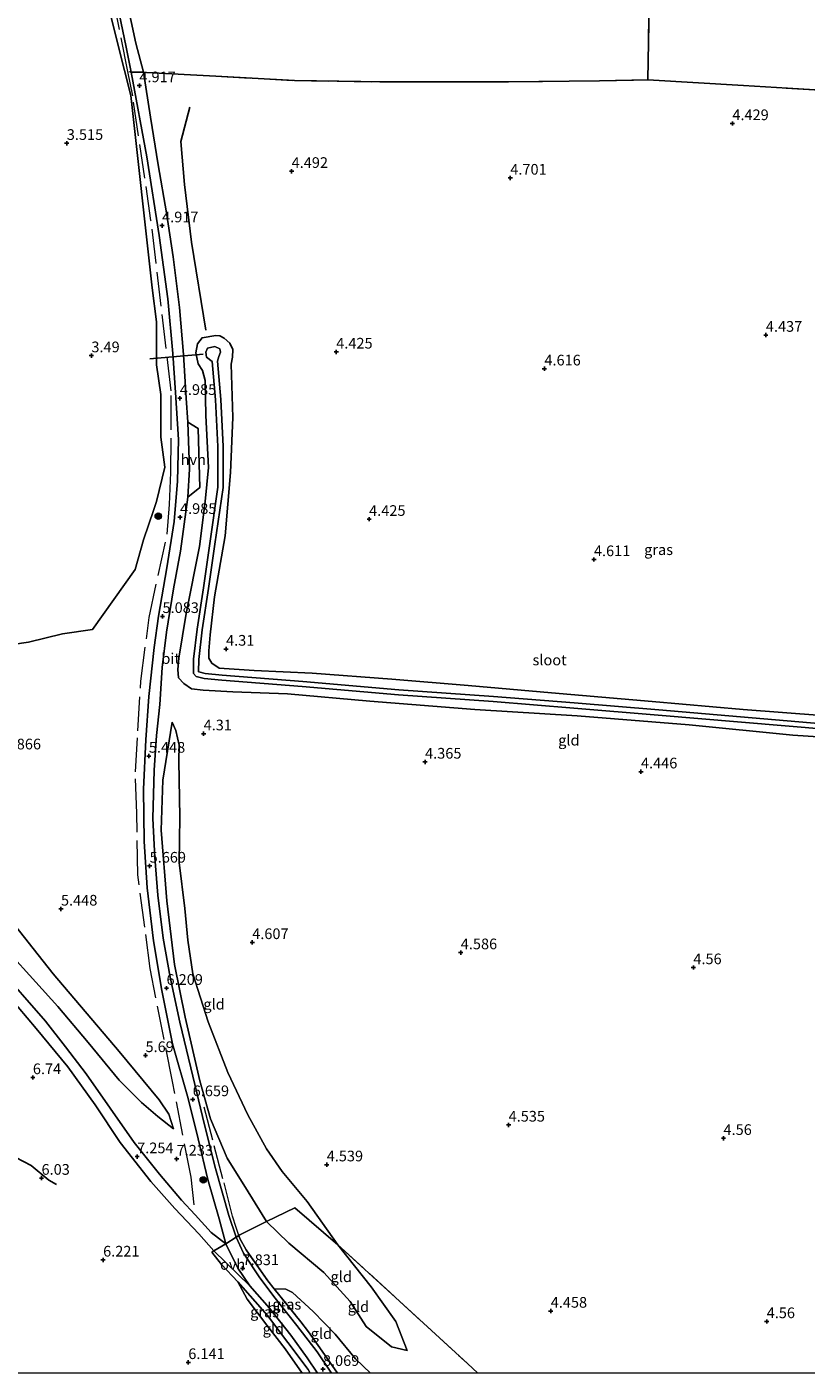
# Model space of a CAD drawing. Units: metres. Extents: x 149990 to 160005, y 424998 to 431251.
# Drawn here: x 151552 to 151735, y 425000 to 425315 of the extents above; entities that cross this region are included whole.
import ezdxf
from ezdxf.enums import TextEntityAlignment as Align

# ---------------------------------------------------------------- set-up
doc = ezdxf.new("R2010")
doc.units = ezdxf.units.M
doc.linetypes.add('IE-TERREINAFSCHEIDING', pattern=[10, 8, -2])
doc.layers.get('0').update_dxf_attribs({"lineweight": 25})
for name, color, linetype, lineweight in [('B-ME-GR-BOOM-S-B1', 93, 'Continuous', 18), ('B-ME-GW-HOOGTEPUNT-S-B1', 10, 'Continuous', 25), ('B-ME-GW-INSTEEKWATERGANG-L-B1', 10, 'Continuous', 25), ('B-ME-GW-KRUINLIJN-L-B1', 93, 'Continuous', 18), ('B-ME-GW-TEENLIJN-L-B1', 93, 'Continuous', 18), ('B-ME-IE-GRASLAND-GV-B6', 93, 'Continuous', 18), ('B-ME-IE-GRONDWERKLIJN-GROND_INGERICHT-GV-B6', 253, 'Continuous', 18), ('B-ME-IE-GRONDWERKLIJN-GROND_NIETINGERICHT-GV-B6', 253, 'Continuous', 18), ('B-ME-IE-TERREINAFSCHEIDING-DOORGANG-L-B1', 8, 'IE-TERREINAFSCHEIDING-KUNSTMATIG-OPEN', 18), ('B-ME-IE-TERREINAFSCHEIDING-RASTERHEKWERK-L-B1', 8, 'IE-TERREINAFSCHEIDING', 18), ('B-ME-KW-DUIKER-L-B1', 10, 'Continuous', 25), ('B-ME-OG-BREUK-L-B1', 10, 'Continuous', 25), ('B-ME-OG-WATER-GV-B6', 153, 'Continuous', 18), ('B-ME-VH-VERH_SOORT-BITUMEN-GV-B6', 8, 'IE-TERREINAFSCHEIDING-NATUURLIJK-HOUTWAL', 18), ('B-ME-VH-VERH_SOORT-HALF_VERHARDING-GV-B6', 8, 'IE-TERREINAFSCHEIDING-NATUURLIJK-HOUTWAL', 18), ('B-ME-VH-VERH_SOORT-ONVERHARD-GV-B6', 8, 'Continuous', 18)]:
    doc.layers.add(name, color=color, linetype=linetype, lineweight=lineweight)
doc.styles.add('NLCS-ISO', font='NLCS-ISO.TTF')
doc.linetypes.add('IE-TERREINAFSCHEIDING-KUNSTMATIG-OPEN', pattern='A,7,-1.5,[67,NLCS.SHX,S=0.75,R=0,X=0,Y=0],-1.5', length=10)
doc.linetypes.add('IE-TERREINAFSCHEIDING-NATUURLIJK-HOUTWAL', pattern='A,7,-1.5,[67,NLCS.SHX,S=0.75,R=45,X=0,Y=0],-1.5,7,-1.5,[70,NLCS.SHX,S=0.75,R=0,X=0,Y=0],-1.5', length=20)

# ---------------------------------------------------------------- blocks, each defined once
blk = doc.blocks.new('boom')
blk.add_hatch(color=256).paths.add_polyline_path([(-0.75, 0, 1), (0.75, 0, 1)])
blk.add_circle((0, 0), 0.75)
blk = doc.blocks.new('hoogtepunt')
for p, q in [((-0.5, 0), (0.5, 0)), ((0, 0.5), (0, -0.5))]:
    blk.add_line(p, q)

msp = doc.modelspace()

# ---------------------------------------------------------------- linework, layer by layer
at = {"layer": 'B-ME-GW-INSTEEKWATERGANG-L-B1'}
for points in [[(151757.77, 425147.68, 4.17), (151731.43, 425149.37, 4.17), (151707.18, 425151.79, 4.24), (151680.89, 425153.88, 4.25), (151656.97, 425155.41, 4.25), (151632.36, 425157.36, 4.25), (151613.07, 425159.05, 4.25), (151600.29, 425159.56, 4.28), (151593.34, 425159.95, 4.31), (151590.57, 425160.2, 4.38), (151588.78, 425161.46, 4.51), (151587.51, 425162.82, 4.63), (151587.37, 425164.73, 4.53), (151587.66, 425167.38, 4.71), (151589.31, 425177.84, 4.71), (151592.43, 425193.54, 4.69), (151593.79, 425204.13, 4.68), (151594.55, 425212.09, 4.79), (151593.94, 425224.27, 4.81), (151593.83, 425232.46, 4.74), (151593.14, 425234.74, 4.63), (151592.18, 425236.32, 4.62), (151591.57, 425238.88, 4.6), (151592.01, 425241.03, 4.55), (151593.08, 425242.45, 4.46), (151596.26, 425242.96, 4.4)], [(151596.26, 425242.96, 4.4), (151597.26, 425242.86, 4.4), (151598.23, 425242.33, 4.4), (151599.6, 425241.17, 4.4), (151600.28, 425239.68, 4.4), (151600.21, 425237.93, 4.4), (151599.91, 425236.23, 4.4), (151600.25, 425223.81, 4.28), (151599.76, 425210.89, 4.28), (151598.45, 425196.05, 4.28), (151595.96, 425181.74, 4.28), (151594.99, 425172.87, 4.11), (151594.63, 425169.14, 3.99), (151594.65, 425167.42, 3.99), (151595.32, 425166.23, 4), (151597.04, 425165.06, 4.06), (151605.23, 425164.54, 4.14), (151618.83, 425163.93, 4.24), (151637.52, 425162.5, 4.26), (151655.43, 425161, 4.26), (151674.9, 425159.3, 4.26), (151698.47, 425157.25, 4.26), (151719.78, 425155.38, 4.29), (151738.2, 425153.98, 4.25)]]:
    msp.add_polyline3d(points, dxfattribs=at)
at = {"layer": 'B-ME-GW-KRUINLIJN-L-B1'}
for points in [[(151504.16, 425150.88, 6.45), (151505.73, 425146.27, 6.63), (151520.58, 425129.21, 6.57), (151534.99, 425113.28, 6.91), (151542.24, 425104.55, 7.12), (151559.25, 425085.83, 7.19), (151566.38, 425077.44, 7.19), (151573.64, 425068.61, 7.14), (151578.86, 425063.38, 7), (151582.72, 425060.05, 6.87), (151586.38, 425057.18, 6.74)], [(151586.05, 425152.43, 4.98), (151583.9, 425138.85, 5.25), (151583.46, 425127.17, 5.37), (151584.79, 425110.56, 5.51), (151586.58, 425095.68, 5.81), (151589.11, 425083.36, 6.19), (151592.57, 425068.47, 6.26), (151595.04, 425059.53, 6.66), (151598.97, 425050.29, 6.73), (151603.88, 425042.41, 6.76), (151608.13, 425035.48, 7.07), (151613.39, 425030.39, 6.88), (151621.6, 425023.59, 6.43), (151627.79, 425016.8, 6.31), (151631.48, 425010.91, 6.33), (151637.42, 425006.14, 5.9), (151641.1, 425005.25, 5.37)], [(151618.41, 425000, 7.62), (151617.89, 425000.8, 7.57), (151608.37, 425013.46, 7.67), (151601.42, 425021.4, 7.67)], [(151618.41, 425000, 7.62), (151617.89, 425000.8, 7.57), (151608.37, 425013.46, 7.67), (151601.42, 425021.4, 7.67)]]:
    msp.add_polyline3d(points, dxfattribs=at)
at = {"layer": 'B-ME-GW-TEENLIJN-L-B1'}
for points in [[(151586.38, 425057.18, 6.74), (151585.32, 425060.6, 6.23), (151582.99, 425064.01, 5.97), (151573.62, 425075.33, 5.83), (151558.17, 425093.5, 5.83), (151546.76, 425107.92, 5.56), (151537.64, 425118.25, 5.49), (151529.16, 425128.28, 5.13), (151521.87, 425135.29, 5.18), (151514.84, 425143.42, 5.18), (151512.65, 425145.64, 5.31), (151509.4, 425147.68, 5.62), (151504.16, 425150.88, 6.45)], [(151641.1, 425005.25, 5.37), (151638.44, 425012.11, 5.03), (151632.7, 425020.22, 5.03), (151624.89, 425030.06, 4.94), (151617.68, 425040.17, 4.72), (151611.83, 425047.22, 4.62), (151608.16, 425052.52, 4.62), (151603.81, 425060.44, 4.76), (151599.12, 425070.37, 4.76), (151594.47, 425082.24, 4.72), (151590.92, 425093.47, 4.53), (151589.72, 425101.34, 4.53), (151588.99, 425108.83, 4.53), (151587.67, 425119.58, 4.74), (151587.89, 425130.21, 4.74), (151587.6, 425143.38, 4.65), (151587.67, 425147.04, 4.65), (151586.95, 425150.49, 4.93), (151586.05, 425152.43, 4.98)], [(151616.53, 425000, 7.04), (151612.56, 425005.71, 7.05), (151608.26, 425011.23, 7.28), (151603.64, 425017.34, 7.49), (151601.42, 425021.4, 7.67)], [(151616.53, 425000, 7.04), (151612.56, 425005.71, 7.05), (151608.26, 425011.23, 7.28), (151603.64, 425017.34, 7.49), (151601.42, 425021.4, 7.67)], [(151632.5, 425000, 6.1), (151628.99, 425003.36, 6.61), (151624.27, 425009.15, 6.8), (151619.11, 425014.42, 6.99), (151614.25, 425018.89, 7.19), (151612.66, 425019.62, 7.43), (151609.98, 425019.71, 7.71)], [(151632.5, 425000, 6.1), (151628.99, 425003.36, 6.61), (151624.27, 425009.15, 6.8), (151619.11, 425014.42, 6.99), (151614.25, 425018.89, 7.19), (151612.66, 425019.62, 7.43), (151609.98, 425019.71, 7.71)]]:
    msp.add_polyline3d(points, dxfattribs=at)
at = {"layer": 'B-ME-IE-GRASLAND-GV-B6'}
for points in [[(151757.77, 425147.68, 4.17), (151731.43, 425149.37, 4.17), (151707.18, 425151.79, 4.24), (151680.89, 425153.88, 4.25), (151656.97, 425155.41, 4.25), (151632.36, 425157.36, 4.25), (151613.07, 425159.05, 4.25), (151600.29, 425159.56, 4.28), (151593.34, 425159.95, 4.31), (151590.57, 425160.2, 4.38), (151588.78, 425161.46, 4.51), (151587.51, 425162.82, 4.63), (151587.37, 425164.73, 4.53), (151587.66, 425167.38, 4.71), (151589.31, 425177.84, 4.71), (151592.43, 425193.54, 4.69), (151593.79, 425204.13, 4.68), (151594.55, 425212.09, 4.79), (151593.94, 425224.27, 4.81), (151593.83, 425232.46, 4.74), (151593.14, 425234.74, 4.63), (151592.18, 425236.32, 4.62), (151591.57, 425238.88, 4.6), (151592.01, 425241.03, 4.55), (151593.08, 425242.45, 4.46), (151596.26, 425242.96, 4.4), (151597.26, 425242.86, 4.4), (151598.23, 425242.33, 4.4), (151599.6, 425241.17, 4.4), (151600.28, 425239.68, 4.4), (151600.21, 425237.93, 4.4), (151599.91, 425236.23, 4.4), (151600.25, 425223.81, 4.28), (151599.76, 425210.89, 4.28), (151598.45, 425196.05, 4.28), (151595.96, 425181.74, 4.28), (151594.99, 425172.87, 4.11), (151594.63, 425169.14, 3.99), (151594.65, 425167.42, 3.99), (151595.32, 425166.23, 4), (151597.04, 425165.06, 4.06), (151605.23, 425164.54, 4.14), (151618.83, 425163.93, 4.24), (151637.52, 425162.5, 4.26), (151655.43, 425161, 4.26), (151674.9, 425159.3, 4.26), (151698.47, 425157.25, 4.26), (151719.78, 425155.38, 4.29), (151738.2, 425153.98, 4.25)], [(151749.27, 425151.09, 3.18), (151700.03, 425155.3, 3.18), (151680.22, 425156.93, 3.19), (151661.33, 425158.46, 3.2), (151639.14, 425160, 3.21), (151616.63, 425161.97, 3.22), (151597.81, 425163.43, 3.26), (151593.78, 425163.84, 3.28), (151592.31, 425164.19, 3.28), (151592.26, 425164.25, 3.28), (151592.27, 425167.14, 3.2), (151593.09, 425174.04, 3.2), (151594.56, 425183.69, 3.11), (151596.09, 425194.12, 3.13), (151597.97, 425207.38, 3.11), (151597.99, 425216.99, 3.26), (151597.44, 425228, 3.34), (151596.65, 425237, 3.34), (151597.02, 425238.08, 3.46), (151597.38, 425239.05, 3.46), (151597.2, 425239.82, 3.46), (151596.05, 425240.36, 3.45), (151594.3, 425239.98, 3.38), (151593.95, 425239.1, 3.38), (151594.13, 425237.89, 3.34), (151595.46, 425236.9, 3.34), (151596.24, 425227.92, 3.34), (151596.79, 425216.96, 3.26), (151596.77, 425207.46, 3.11), (151594.9, 425194.29, 3.13), (151593.37, 425183.86, 3.11), (151591.9, 425174.2, 3.2), (151591.07, 425167.21, 3.2), (151591.06, 425163.8, 3.28), (151591.66, 425163.12, 3.28), (151593.58, 425162.65, 3.28), (151597.71, 425162.23, 3.26), (151616.53, 425160.78, 3.22), (151639.04, 425158.8, 3.21), (151661.24, 425157.27, 3.2), (151680.12, 425155.73, 3.19), (151699.93, 425154.1, 3.18), (151749.17, 425149.9, 3.18)], [(151623.35, 425000, 7.92), (151619.99, 425005.01, 7.9), (151615.26, 425011.16, 7.81), (151610.19, 425017.57, 7.81), (151606.57, 425022.29, 7.76), (151602.79, 425028.05, 7.61), (151601.08, 425031.84, 7.61), (151601.68, 425032.23, 7.63), (151601.94, 425031.51, 7.66), (151603.42, 425028.88, 7.62), (151608.46, 425021.62, 7.69), (151609.98, 425019.71, 7.71), (151616.21, 425011.98, 7.78), (151618.01, 425009.64, 7.84), (151621.16, 425005.1, 7.97), (151624.75, 425000, 7.93), (151623.35, 425000, 7.92)], [(151623.35, 425000, 7.92), (151619.99, 425005.01, 7.9), (151615.26, 425011.16, 7.81), (151610.19, 425017.57, 7.81), (151606.57, 425022.29, 7.76), (151602.79, 425028.05, 7.61), (151601.08, 425031.84, 7.61), (151601.68, 425032.23, 7.63), (151601.94, 425031.51, 7.66), (151603.42, 425028.88, 7.62), (151608.46, 425021.62, 7.69), (151609.98, 425019.71, 7.71), (151616.21, 425011.98, 7.78), (151618.01, 425009.64, 7.84), (151621.16, 425005.1, 7.97), (151624.75, 425000, 7.93), (151623.35, 425000, 7.92)], [(151618.41, 425000, 7.62), (151617.89, 425000.8, 7.57), (151608.37, 425013.46, 7.67), (151601.42, 425021.4, 7.67), (151597.65, 425025.4, 7.58), (151595.33, 425028.34, 7.55), (151595.84, 425028.64, 7.57), (151604.28, 425020.44, 7.84), (151608.86, 425015.19, 7.85), (151613.82, 425008.91, 7.75), (151617.72, 425003.56, 7.8), (151620.1, 425000, 7.8), (151618.41, 425000, 7.62)], [(151618.41, 425000, 7.62), (151617.89, 425000.8, 7.57), (151608.37, 425013.46, 7.67), (151601.42, 425021.4, 7.67), (151597.65, 425025.4, 7.58), (151595.33, 425028.34, 7.55), (151595.84, 425028.64, 7.57), (151604.28, 425020.44, 7.84), (151608.86, 425015.19, 7.85), (151613.82, 425008.91, 7.75), (151617.72, 425003.56, 7.8), (151620.1, 425000, 7.8), (151618.41, 425000, 7.62)]]:
    msp.add_polyline3d(points, dxfattribs=at)
at = {"layer": 'B-ME-IE-GRONDWERKLIJN-GROND_INGERICHT-GV-B6'}
for points in [[(151781.21, 425298.02, 4.65), (151765.62, 425298.88, 4.67), (151743.04, 425300.08, 4.63), (151719.91, 425301.55, 4.63), (151697.47, 425302.84, 4.73), (151697.75, 425320.41, 4.73), (151698.38, 425340.16, 4.77), (151699.14, 425362.01, 4.76), (151699.26, 425365.48, 4.76), (151699.34, 425367.7, 4.76), (151763.19, 425380.42, 4.66), (151781.21, 425298.02, 4.65)], [(151699.26, 425365.48, 4.76), (151699.14, 425362.01, 4.76), (151698.38, 425340.16, 4.77), (151697.75, 425320.41, 4.73), (151697.47, 425302.84, 4.73), (151686.15, 425302.65, 4.67), (151664.81, 425302.36, 4.58), (151635.46, 425302.34, 4.56), (151614.69, 425302.67, 4.62), (151596.31, 425303.72, 4.81), (151580.03, 425304.59, 4.93), (151579.37, 425304.61, 4.92), (151577.55, 425311.45, 4.88), (151574.03, 425327.79, 4.79), (151571, 425342.75, 4.79), (151699.34, 425367.7, 4.76), (151699.26, 425365.48, 4.76)], [(151545.38, 425170.14, 4.46), (151552.38, 425171.14, 4.4), (151560.38, 425173.14, 4.41), (151567.38, 425174.14, 4.43), (151577.38, 425188.14, 4.28), (151579.38, 425195.14, 4.19), (151581.74, 425202.23, 4.26), (151582.38, 425204.14, 4.28), (151584.38, 425212.14, 4.68), (151583.38, 425219.14, 4.48), (151583.38, 425229.14, 4.36), (151582.38, 425236.14, 4.4), (151582.38, 425246.14, 4.43), (151581.38, 425254.14, 4.43), (151576.38, 425299.14, 4.71), (151574.91, 425305.01, 4.88), (151565.72, 425341.77, 4.78)], [(151545.38, 425170.14, 4.46), (151552.38, 425171.14, 4.4), (151560.38, 425173.14, 4.41), (151567.38, 425174.14, 4.43), (151577.38, 425188.14, 4.28), (151579.38, 425195.14, 4.19), (151581.74, 425202.23, 4.26), (151582.38, 425204.14, 4.28), (151584.38, 425212.14, 4.68), (151583.38, 425219.14, 4.48), (151583.38, 425229.14, 4.36), (151582.38, 425236.14, 4.4), (151582.38, 425246.14, 4.43), (151581.38, 425254.14, 4.43), (151576.38, 425299.14, 4.71), (151574.91, 425305.01, 4.88), (151565.72, 425341.77, 4.78)], [(151571.78, 425327.46, 4.86), (151575.19, 425310.92, 4.87), (151576.49, 425304.68, 4.89), (151580.16, 425284.83, 4.79), (151583.01, 425266.39, 4.77), (151585.01, 425251.54, 4.8), (151586.22, 425238.73, 4.82), (151586.83, 425229.6, 4.8), (151587.52, 425218.62, 4.8), (151587.35, 425208.87, 4.87), (151586.52, 425199.39, 4.88), (151584.79, 425188.58, 4.9), (151582.85, 425177.27, 4.97), (151581.84, 425169.91, 5.03), (151580.62, 425158.44, 5.15), (151579.9, 425148.32, 5.24), (151579.38, 425136.71, 5.3), (151579.48, 425124.48, 5.52), (151580.18, 425113.67, 5.64), (151581.72, 425101.24, 5.72), (151583.63, 425089.57, 6.05), (151586.17, 425077.13, 6.3), (151589.8, 425064.29, 6.57), (151592.14, 425054.89, 7.05), (151594.42, 425045.31, 7.3), (151597.07, 425036.13, 7.54), (151598.6, 425030.24, 7.7), (151595.22, 425032.92, 7.56), (151591.45, 425037.02, 7.47), (151588.25, 425040.5, 7.38), (151583.12, 425046.58, 7.36), (151577.19, 425053.99, 7.27), (151565.92, 425070.08, 7.19), (151561.11, 425076.4, 7.19), (151556.42, 425082.37, 7.19), (151545.03, 425095.38, 7.19)], [(151571.78, 425327.46, 4.86), (151575.19, 425310.92, 4.87), (151576.49, 425304.68, 4.89), (151580.16, 425284.83, 4.79), (151583.01, 425266.39, 4.77), (151585.01, 425251.54, 4.8), (151586.22, 425238.73, 4.82), (151586.83, 425229.6, 4.8), (151587.52, 425218.62, 4.8), (151587.35, 425208.87, 4.87), (151586.52, 425199.39, 4.88), (151584.79, 425188.58, 4.9), (151582.85, 425177.27, 4.97), (151581.84, 425169.91, 5.03), (151580.62, 425158.44, 5.15), (151579.9, 425148.32, 5.24), (151579.38, 425136.71, 5.3), (151579.48, 425124.48, 5.52), (151580.18, 425113.67, 5.64), (151581.72, 425101.24, 5.72), (151583.63, 425089.57, 6.05), (151586.17, 425077.13, 6.3), (151589.8, 425064.29, 6.57), (151592.14, 425054.89, 7.05), (151594.42, 425045.31, 7.3), (151597.07, 425036.13, 7.54), (151598.6, 425030.24, 7.7), (151595.22, 425032.92, 7.56), (151591.45, 425037.02, 7.47), (151588.25, 425040.5, 7.38), (151583.12, 425046.58, 7.36), (151577.19, 425053.99, 7.27), (151565.92, 425070.08, 7.19), (151561.11, 425076.4, 7.19), (151556.42, 425082.37, 7.19), (151545.03, 425095.38, 7.19)], [(151657.69, 425000, 4.72), (151655.23, 425002.22, 4.72), (151638.39, 425017.68, 4.74), (151624.89, 425030.06, 4.94), (151617.68, 425040.17, 4.72), (151611.83, 425047.22, 4.62), (151608.16, 425052.52, 4.62), (151603.81, 425060.44, 4.76), (151599.12, 425070.37, 4.76), (151594.47, 425082.24, 4.72), (151590.92, 425093.47, 4.53), (151589.72, 425101.34, 4.53), (151588.99, 425108.83, 4.53), (151587.67, 425119.58, 4.74), (151587.89, 425130.21, 4.74), (151587.6, 425143.38, 4.65), (151587.67, 425147.04, 4.65), (151586.95, 425150.49, 4.93), (151586.05, 425152.43, 4.98), (151583.9, 425138.85, 5.25), (151583.46, 425127.17, 5.37), (151584.79, 425110.56, 5.51), (151586.58, 425095.68, 5.81), (151589.11, 425083.36, 6.19), (151592.57, 425068.47, 6.26), (151595.04, 425059.53, 6.66), (151598.97, 425050.29, 6.73), (151603.88, 425042.41, 6.76), (151608.13, 425035.48, 7.07), (151601.93, 425032.39, 7.58), (151601.68, 425032.23, 7.63), (151601.08, 425031.84, 7.61), (151599.35, 425036.9, 7.4), (151596.21, 425047.93, 7.04), (151593.67, 425058.12, 6.64), (151590.46, 425071.51, 6.32), (151587.89, 425082.19, 6.13), (151585.57, 425092.75, 5.86), (151583.96, 425101.85, 5.76), (151582.72, 425111.94, 5.53), (151582.01, 425120.7, 5.5), (151581.54, 425129.86, 5.41), (151581.86, 425141.2, 5.2), (151582.41, 425149.29, 5.13), (151583.16, 425156.6, 5.09), (151583.73, 425165.26, 4.96), (151584.75, 425173.5, 4.85), (151586.4, 425183.65, 4.85), (151588.01, 425192.49, 4.86), (151589.71, 425205.13, 4.96), (151592.54, 425207.35, 5.01), (151592.16, 425221.18, 4.92), (151589.76, 425222.71, 4.82), (151589.36, 425228.33, 4.77), (151588.69, 425238.55, 4.8), (151587.78, 425249.55, 4.79), (151586.29, 425261.42, 4.7), (151584.7, 425271.71, 4.71), (151582.79, 425282.93, 4.79), (151581.01, 425294.09, 4.81), (151579.37, 425304.61, 4.92), (151580.03, 425304.59, 4.93), (151596.31, 425303.72, 4.81), (151614.69, 425302.67, 4.62), (151635.46, 425302.34, 4.56), (151664.81, 425302.36, 4.58), (151686.15, 425302.65, 4.67), (151697.47, 425302.84, 4.73), (151719.91, 425301.55, 4.63), (151743.04, 425300.08, 4.63)], [(151657.69, 425000, 4.72), (151655.23, 425002.22, 4.72), (151638.39, 425017.68, 4.74), (151624.89, 425030.06, 4.94), (151617.68, 425040.17, 4.72), (151611.83, 425047.22, 4.62), (151608.16, 425052.52, 4.62), (151603.81, 425060.44, 4.76), (151599.12, 425070.37, 4.76), (151594.47, 425082.24, 4.72), (151590.92, 425093.47, 4.53), (151589.72, 425101.34, 4.53), (151588.99, 425108.83, 4.53), (151587.67, 425119.58, 4.74), (151587.89, 425130.21, 4.74), (151587.6, 425143.38, 4.65), (151587.67, 425147.04, 4.65), (151586.95, 425150.49, 4.93), (151586.05, 425152.43, 4.98), (151583.9, 425138.85, 5.25), (151583.46, 425127.17, 5.37), (151584.79, 425110.56, 5.51), (151586.58, 425095.68, 5.81), (151589.11, 425083.36, 6.19), (151592.57, 425068.47, 6.26), (151595.04, 425059.53, 6.66), (151598.97, 425050.29, 6.73), (151603.88, 425042.41, 6.76), (151608.13, 425035.48, 7.07), (151601.93, 425032.39, 7.58), (151601.68, 425032.23, 7.63), (151601.08, 425031.84, 7.61), (151599.35, 425036.9, 7.4), (151596.21, 425047.93, 7.04), (151593.67, 425058.12, 6.64), (151590.46, 425071.51, 6.32), (151587.89, 425082.19, 6.13), (151585.57, 425092.75, 5.86), (151583.96, 425101.85, 5.76), (151582.72, 425111.94, 5.53), (151582.01, 425120.7, 5.5), (151581.54, 425129.86, 5.41), (151581.86, 425141.2, 5.2), (151582.41, 425149.29, 5.13), (151583.16, 425156.6, 5.09), (151583.73, 425165.26, 4.96), (151584.75, 425173.5, 4.85), (151586.4, 425183.65, 4.85), (151588.01, 425192.49, 4.86), (151589.71, 425205.13, 4.96), (151592.54, 425207.35, 5.01), (151592.16, 425221.18, 4.92), (151589.76, 425222.71, 4.82), (151589.36, 425228.33, 4.77), (151588.69, 425238.55, 4.8), (151587.78, 425249.55, 4.79), (151586.29, 425261.42, 4.7), (151584.7, 425271.71, 4.71), (151582.79, 425282.93, 4.79), (151581.01, 425294.09, 4.81), (151579.37, 425304.61, 4.92), (151580.03, 425304.59, 4.93), (151596.31, 425303.72, 4.81), (151614.69, 425302.67, 4.62), (151635.46, 425302.34, 4.56), (151664.81, 425302.36, 4.58), (151686.15, 425302.65, 4.67), (151697.47, 425302.84, 4.73), (151719.91, 425301.55, 4.63), (151743.04, 425300.08, 4.63)], [(151738.2, 425153.98, 4.25), (151719.78, 425155.38, 4.29), (151698.47, 425157.25, 4.26), (151674.9, 425159.3, 4.26), (151655.43, 425161, 4.26), (151637.52, 425162.5, 4.26), (151618.83, 425163.93, 4.24), (151605.23, 425164.54, 4.14), (151597.04, 425165.06, 4.06), (151595.32, 425166.23, 4), (151594.65, 425167.42, 3.99), (151594.63, 425169.14, 3.99), (151594.99, 425172.87, 4.11), (151595.96, 425181.74, 4.28), (151598.45, 425196.05, 4.28), (151599.76, 425210.89, 4.28), (151600.25, 425223.81, 4.28), (151599.91, 425236.23, 4.4), (151600.21, 425237.93, 4.4), (151600.28, 425239.68, 4.4), (151599.6, 425241.17, 4.4), (151598.23, 425242.33, 4.4), (151597.26, 425242.86, 4.4), (151596.26, 425242.96, 4.4), (151593.08, 425242.45, 4.46), (151592.01, 425241.03, 4.55), (151591.57, 425238.88, 4.6), (151592.18, 425236.32, 4.62), (151593.14, 425234.74, 4.63), (151593.83, 425232.46, 4.74), (151593.94, 425224.27, 4.81), (151594.55, 425212.09, 4.79), (151593.79, 425204.13, 4.68), (151592.43, 425193.54, 4.69), (151589.31, 425177.84, 4.71), (151587.66, 425167.38, 4.71), (151587.37, 425164.73, 4.53), (151587.51, 425162.82, 4.63), (151588.78, 425161.46, 4.51), (151590.57, 425160.2, 4.38), (151593.34, 425159.95, 4.31), (151600.29, 425159.56, 4.28), (151613.07, 425159.05, 4.25), (151632.36, 425157.36, 4.25), (151656.97, 425155.41, 4.25), (151680.89, 425153.88, 4.25), (151707.18, 425151.79, 4.24), (151731.43, 425149.37, 4.17), (151757.77, 425147.68, 4.17)], [(151738.2, 425153.98, 4.25), (151719.78, 425155.38, 4.29), (151698.47, 425157.25, 4.26), (151674.9, 425159.3, 4.26), (151655.43, 425161, 4.26), (151637.52, 425162.5, 4.26), (151618.83, 425163.93, 4.24), (151605.23, 425164.54, 4.14), (151597.04, 425165.06, 4.06), (151595.32, 425166.23, 4), (151594.65, 425167.42, 3.99), (151594.63, 425169.14, 3.99), (151594.99, 425172.87, 4.11), (151595.96, 425181.74, 4.28), (151598.45, 425196.05, 4.28), (151599.76, 425210.89, 4.28), (151600.25, 425223.81, 4.28), (151599.91, 425236.23, 4.4), (151600.21, 425237.93, 4.4), (151600.28, 425239.68, 4.4), (151599.6, 425241.17, 4.4), (151598.23, 425242.33, 4.4), (151597.26, 425242.86, 4.4), (151596.26, 425242.96, 4.4), (151593.08, 425242.45, 4.46), (151592.01, 425241.03, 4.55), (151591.57, 425238.88, 4.6), (151592.18, 425236.32, 4.62), (151593.14, 425234.74, 4.63), (151593.83, 425232.46, 4.74), (151593.94, 425224.27, 4.81), (151594.55, 425212.09, 4.79), (151593.79, 425204.13, 4.68), (151592.43, 425193.54, 4.69), (151589.31, 425177.84, 4.71), (151587.66, 425167.38, 4.71), (151587.37, 425164.73, 4.53), (151587.51, 425162.82, 4.63), (151588.78, 425161.46, 4.51), (151590.57, 425160.2, 4.38), (151593.34, 425159.95, 4.31), (151600.29, 425159.56, 4.28), (151613.07, 425159.05, 4.25), (151632.36, 425157.36, 4.25), (151656.97, 425155.41, 4.25), (151680.89, 425153.88, 4.25), (151707.18, 425151.79, 4.24), (151731.43, 425149.37, 4.17), (151757.77, 425147.68, 4.17)], [(151504.16, 425150.88, 6.45), (151505.73, 425146.27, 6.63), (151520.58, 425129.21, 6.57), (151534.99, 425113.28, 6.91), (151542.24, 425104.55, 7.12), (151559.25, 425085.83, 7.19), (151566.38, 425077.44, 7.19), (151573.64, 425068.61, 7.14), (151578.86, 425063.38, 7), (151582.72, 425060.05, 6.87), (151586.38, 425057.18, 6.74), (151585.32, 425060.6, 6.23), (151582.99, 425064.01, 5.97), (151573.62, 425075.33, 5.83), (151558.17, 425093.5, 5.83), (151546.76, 425107.92, 5.56), (151537.64, 425118.25, 5.49), (151529.16, 425128.28, 5.13), (151521.87, 425135.29, 5.18), (151514.84, 425143.42, 5.18), (151512.65, 425145.64, 5.31), (151509.4, 425147.68, 5.62), (151504.16, 425150.88, 6.45)], [(151585.32, 425060.6, 6.23), (151586.38, 425057.18, 6.74), (151582.72, 425060.05, 6.87), (151578.86, 425063.38, 7), (151573.64, 425068.61, 7.14), (151566.38, 425077.44, 7.19), (151559.25, 425085.83, 7.19), (151542.24, 425104.55, 7.12), (151534.99, 425113.28, 6.91), (151520.58, 425129.21, 6.57), (151505.73, 425146.27, 6.63), (151504.16, 425150.88, 6.45), (151509.4, 425147.68, 5.62), (151512.65, 425145.64, 5.31), (151514.84, 425143.42, 5.18), (151521.87, 425135.29, 5.18), (151529.16, 425128.28, 5.13), (151537.64, 425118.25, 5.49), (151546.76, 425107.92, 5.56), (151558.17, 425093.5, 5.83), (151573.62, 425075.33, 5.83), (151582.99, 425064.01, 5.97), (151585.32, 425060.6, 6.23)], [(151504.16, 425150.88, 6.45), (151505.73, 425146.27, 6.63), (151520.58, 425129.21, 6.57), (151534.99, 425113.28, 6.91), (151542.24, 425104.55, 7.12), (151559.25, 425085.83, 7.19), (151566.38, 425077.44, 7.19), (151573.64, 425068.61, 7.14), (151578.86, 425063.38, 7), (151582.72, 425060.05, 6.87), (151586.38, 425057.18, 6.74), (151585.32, 425060.6, 6.23), (151582.99, 425064.01, 5.97), (151573.62, 425075.33, 5.83), (151558.17, 425093.5, 5.83), (151546.76, 425107.92, 5.56), (151537.64, 425118.25, 5.49), (151529.16, 425128.28, 5.13), (151521.87, 425135.29, 5.18), (151514.84, 425143.42, 5.18), (151512.65, 425145.64, 5.31), (151509.4, 425147.68, 5.62), (151504.16, 425150.88, 6.45)], [(151624.89, 425030.06, 4.94), (151614.78, 425038.66, 5.93), (151608.13, 425035.48, 7.07), (151603.88, 425042.41, 6.76), (151598.97, 425050.29, 6.73), (151595.04, 425059.53, 6.66), (151592.57, 425068.47, 6.26), (151589.11, 425083.36, 6.19), (151586.58, 425095.68, 5.81), (151584.79, 425110.56, 5.51), (151583.46, 425127.17, 5.37), (151583.9, 425138.85, 5.25), (151586.05, 425152.43, 4.98), (151586.95, 425150.49, 4.93), (151587.67, 425147.04, 4.65), (151587.6, 425143.38, 4.65), (151587.89, 425130.21, 4.74), (151587.67, 425119.58, 4.74), (151588.99, 425108.83, 4.53), (151589.72, 425101.34, 4.53), (151590.92, 425093.47, 4.53), (151594.47, 425082.24, 4.72), (151599.12, 425070.37, 4.76), (151603.81, 425060.44, 4.76), (151608.16, 425052.52, 4.62), (151611.83, 425047.22, 4.62), (151617.68, 425040.17, 4.72), (151624.89, 425030.06, 4.94)], [(151547.88, 425088.15, 7.19), (151554.24, 425080.66, 7.21), (151561.6, 425071.69, 7.21), (151567.99, 425062.81, 7.17), (151573.89, 425053.96, 7.16), (151581.05, 425044.84, 7.29), (151586.67, 425038.53, 7.39), (151592.3, 425032.6, 7.48), (151595.84, 425028.64, 7.57), (151595.33, 425028.34, 7.55), (151597.65, 425025.4, 7.58), (151601.42, 425021.4, 7.67), (151603.64, 425017.34, 7.49), (151608.26, 425011.23, 7.28), (151612.56, 425005.71, 7.05), (151616.53, 425000, 7.04), (151515.32, 425000, 5.91)], [(151547.88, 425088.15, 7.19), (151554.24, 425080.66, 7.21), (151561.6, 425071.69, 7.21), (151567.99, 425062.81, 7.17), (151573.89, 425053.96, 7.16), (151581.05, 425044.84, 7.29), (151586.67, 425038.53, 7.39), (151592.3, 425032.6, 7.48), (151595.84, 425028.64, 7.57), (151595.33, 425028.34, 7.55), (151597.65, 425025.4, 7.58), (151601.42, 425021.4, 7.67), (151603.64, 425017.34, 7.49), (151608.26, 425011.23, 7.28), (151612.56, 425005.71, 7.05), (151616.53, 425000, 7.04), (151515.32, 425000, 5.91)], [(151624.89, 425030.06, 4.94), (151632.7, 425020.22, 5.03), (151638.44, 425012.11, 5.03), (151641.1, 425005.25, 5.37), (151637.42, 425006.14, 5.9), (151631.48, 425010.91, 6.33), (151627.79, 425016.8, 6.31), (151621.6, 425023.59, 6.43), (151613.39, 425030.39, 6.88), (151608.13, 425035.48, 7.07), (151614.78, 425038.66, 5.93), (151624.89, 425030.06, 4.94)], [(151632.5, 425000, 6.1), (151628.99, 425003.36, 6.61), (151624.27, 425009.15, 6.8), (151619.11, 425014.42, 6.99), (151614.25, 425018.89, 7.19), (151612.66, 425019.62, 7.43), (151609.98, 425019.71, 7.71), (151608.46, 425021.62, 7.69), (151603.42, 425028.88, 7.62), (151601.94, 425031.51, 7.66), (151601.68, 425032.23, 7.63), (151601.93, 425032.39, 7.58), (151608.13, 425035.48, 7.07), (151613.39, 425030.39, 6.88), (151621.6, 425023.59, 6.43), (151627.79, 425016.8, 6.31), (151631.48, 425010.91, 6.33), (151637.42, 425006.14, 5.9), (151641.1, 425005.25, 5.37), (151638.44, 425012.11, 5.03), (151632.7, 425020.22, 5.03), (151624.89, 425030.06, 4.94), (151638.39, 425017.68, 4.74), (151655.23, 425002.22, 4.72), (151657.69, 425000, 4.72), (151632.5, 425000, 6.1)], [(151632.5, 425000, 6.1), (151628.99, 425003.36, 6.61), (151624.27, 425009.15, 6.8), (151619.11, 425014.42, 6.99), (151614.25, 425018.89, 7.19), (151612.66, 425019.62, 7.43), (151609.98, 425019.71, 7.71), (151608.46, 425021.62, 7.69), (151603.42, 425028.88, 7.62), (151601.94, 425031.51, 7.66), (151601.68, 425032.23, 7.63), (151601.93, 425032.39, 7.58), (151608.13, 425035.48, 7.07), (151613.39, 425030.39, 6.88), (151621.6, 425023.59, 6.43), (151627.79, 425016.8, 6.31), (151631.48, 425010.91, 6.33), (151637.42, 425006.14, 5.9), (151641.1, 425005.25, 5.37), (151638.44, 425012.11, 5.03), (151632.7, 425020.22, 5.03), (151624.89, 425030.06, 4.94), (151638.39, 425017.68, 4.74), (151655.23, 425002.22, 4.72), (151657.69, 425000, 4.72), (151632.5, 425000, 6.1)], [(151616.53, 425000, 7.04), (151612.56, 425005.71, 7.05), (151608.26, 425011.23, 7.28), (151603.64, 425017.34, 7.49), (151601.42, 425021.4, 7.67), (151608.37, 425013.46, 7.67), (151617.89, 425000.8, 7.57), (151618.41, 425000, 7.62), (151616.53, 425000, 7.04)], [(151616.53, 425000, 7.04), (151612.56, 425005.71, 7.05), (151608.26, 425011.23, 7.28), (151603.64, 425017.34, 7.49), (151601.42, 425021.4, 7.67), (151608.37, 425013.46, 7.67), (151617.89, 425000.8, 7.57), (151618.41, 425000, 7.62), (151616.53, 425000, 7.04)], [(151624.75, 425000, 7.93), (151621.16, 425005.1, 7.97), (151618.01, 425009.64, 7.84), (151616.21, 425011.98, 7.78), (151609.98, 425019.71, 7.71), (151612.66, 425019.62, 7.43), (151614.25, 425018.89, 7.19), (151619.11, 425014.42, 6.99), (151624.27, 425009.15, 6.8), (151628.99, 425003.36, 6.61), (151632.5, 425000, 6.1), (151624.75, 425000, 7.93)], [(151624.75, 425000, 7.93), (151621.16, 425005.1, 7.97), (151618.01, 425009.64, 7.84), (151616.21, 425011.98, 7.78), (151609.98, 425019.71, 7.71), (151612.66, 425019.62, 7.43), (151614.25, 425018.89, 7.19), (151619.11, 425014.42, 6.99), (151624.27, 425009.15, 6.8), (151628.99, 425003.36, 6.61), (151632.5, 425000, 6.1), (151624.75, 425000, 7.93)], [(151842.68, 425000, 4.56), (151657.69, 425000, 4.72)], [(151842.68, 425000, 4.56), (151657.69, 425000, 4.72)]]:
    msp.add_polyline3d(points, dxfattribs=at)
at = {"layer": 'B-ME-IE-GRONDWERKLIJN-GROND_NIETINGERICHT-GV-B6'}
msp.add_polyline3d([(151565.72, 425341.77, 4.78), (151574.91, 425305.01, 4.88), (151576.38, 425299.14, 4.71), (151581.38, 425254.14, 4.43), (151582.38, 425246.14, 4.43), (151582.38, 425236.14, 4.4), (151583.38, 425229.14, 4.36), (151583.38, 425219.14, 4.48), (151584.38, 425212.14, 4.68), (151582.38, 425204.14, 4.28), (151581.74, 425202.23, 4.26), (151579.38, 425195.14, 4.19), (151577.38, 425188.14, 4.28), (151567.38, 425174.14, 4.43), (151560.38, 425173.14, 4.41), (151552.38, 425171.14, 4.4), (151545.38, 425170.14, 4.46)], dxfattribs=at)
at = {"layer": 'B-ME-IE-TERREINAFSCHEIDING-DOORGANG-L-B1'}
for points in [[(151575.9, 425304.78, 4.89), (151576.49, 425304.68, 4.89), (151579.37, 425304.61, 4.92), (151580.03, 425304.59, 4.93)], [(151601.93, 425032.39, 7.58), (151601.68, 425032.23, 7.63), (151601.08, 425031.84, 7.61), (151598.6, 425030.24, 7.7)]]:
    msp.add_polyline3d(points, dxfattribs=at)
at = {"layer": 'B-ME-IE-TERREINAFSCHEIDING-RASTERHEKWERK-L-B1'}
for points in [[(151580.03, 425304.59, 4.93), (151596.31, 425303.72, 4.81), (151614.69, 425302.67, 4.62), (151635.46, 425302.34, 4.56), (151664.81, 425302.36, 4.58), (151686.15, 425302.65, 4.67), (151697.47, 425302.84, 4.73), (151697.75, 425320.41, 4.73), (151698.38, 425340.16, 4.77), (151699.14, 425362.01, 4.76)], [(151591.25, 425039.42, 7.46), (151590.49, 425045.86, 7.26), (151586.16, 425068.29, 5.98), (151580.88, 425094.77, 5.7), (151579.66, 425104.46, 5.54), (151578, 425116.7, 5.45), (151577.75, 425131.14, 5.34), (151577.45, 425140.77, 5.18), (151578.03, 425150.41, 5.04), (151578.73, 425162.04, 4.85), (151580.66, 425176.96, 4.78), (151584.87, 425196.44, 4.8), (151585.47, 425203.39, 4.8), (151585.77, 425210.92, 4.8), (151585.83, 425230.01, 4.79), (151582.28, 425259.91, 4.59), (151581.1, 425269.92, 4.68), (151576.82, 425299.11, 4.75), (151575.71, 425304.83, 4.83), (151572.03, 425323.03, 4.97), (151567.95, 425342.21, 4.93)], [(151697.47, 425302.84, 4.73), (151719.91, 425301.55, 4.63), (151743.04, 425300.08, 4.63), (151765.62, 425298.88, 4.67), (151781.21, 425298.02, 4.65)], [(151609.98, 425019.71, 7.71), (151608.46, 425021.62, 7.69), (151603.42, 425028.88, 7.62), (151601.94, 425031.51, 7.66), (151601.68, 425032.23, 7.63), (151601.02, 425034.07, 8.09), (151600.18, 425036.77, 8.09), (151597.96, 425045.5, 8.09), (151595.59, 425054.56, 8.09), (151593.49, 425062.47, 8.09)], [(151624.89, 425030.06, 4.94), (151614.78, 425038.66, 5.93), (151608.13, 425035.48, 7.07), (151601.93, 425032.39, 7.58)], [(151624.89, 425030.06, 4.94), (151638.39, 425017.68, 4.74), (151655.23, 425002.22, 4.72), (151657.69, 425000, 4.72)], [(151624.89, 425030.06, 4.94), (151638.39, 425017.68, 4.74), (151655.23, 425002.22, 4.72), (151657.69, 425000, 4.72)], [(151609.98, 425019.71, 7.71), (151616.21, 425011.98, 7.78), (151618.01, 425009.64, 7.84), (151621.16, 425005.1, 7.97), (151624.75, 425000, 7.93)], [(151609.98, 425019.71, 7.71), (151616.21, 425011.98, 7.78), (151618.01, 425009.64, 7.84), (151621.16, 425005.1, 7.97), (151624.75, 425000, 7.93)]]:
    msp.add_polyline3d(points, dxfattribs=at)
at = {"layer": 'B-ME-KW-DUIKER-L-B1'}
msp.add_line((151580.8, 425237.49, 3.75), (151593.31, 425238.58, 3.75), dxfattribs=at)
at = {"layer": 'B-ME-OG-BREUK-L-B1'}
for points in [[(151593.95, 425244.24, 4.4), (151590.61, 425264.85, 4.53), (151588.93, 425278.34, 4.56), (151588.13, 425288.39, 4.6), (151590.2, 425296.45, 4.43)], [(151515.15, 425095.92, 5.6), (151522.95, 425090.73, 5.6), (151528.36, 425085, 5.67), (151529.73, 425079.86, 5.67), (151529.59, 425074.56, 5.73), (151530, 425070.39, 5.73), (151532.65, 425066.75, 5.73), (151535.72, 425062.95, 5.73), (151539.12, 425058.33, 5.77), (151542.36, 425054.84, 5.77), (151544.51, 425053.03, 5.77), (151545.88, 425052.39, 5.78), (151553.02, 425048.62, 5.9), (151557.16, 425045.19, 5.98), (151558.99, 425044.19, 6.06)]]:
    msp.add_polyline3d(points, dxfattribs=at)
at = {"layer": 'B-ME-OG-WATER-GV-B6'}
msp.add_polyline3d([(151749.17, 425149.9, 3.18), (151699.93, 425154.1, 3.18), (151680.12, 425155.73, 3.19), (151661.24, 425157.27, 3.2), (151639.04, 425158.8, 3.21), (151616.53, 425160.78, 3.22), (151597.71, 425162.23, 3.26), (151593.58, 425162.65, 3.28), (151591.66, 425163.12, 3.28), (151591.06, 425163.8, 3.28), (151591.07, 425167.21, 3.2), (151591.9, 425174.2, 3.2), (151593.37, 425183.86, 3.11), (151594.9, 425194.29, 3.13), (151596.77, 425207.46, 3.11), (151596.79, 425216.96, 3.26), (151596.24, 425227.92, 3.34), (151595.46, 425236.9, 3.34), (151594.13, 425237.89, 3.34), (151593.95, 425239.1, 3.38), (151594.3, 425239.98, 3.38), (151596.05, 425240.36, 3.45), (151597.2, 425239.82, 3.46), (151597.38, 425239.05, 3.46), (151597.02, 425238.08, 3.46), (151596.65, 425237, 3.34), (151597.44, 425228, 3.34), (151597.99, 425216.99, 3.26), (151597.97, 425207.38, 3.11), (151596.09, 425194.12, 3.13), (151594.56, 425183.69, 3.11), (151593.09, 425174.04, 3.2), (151592.27, 425167.14, 3.2), (151592.26, 425164.25, 3.28), (151592.31, 425164.19, 3.28), (151593.78, 425163.84, 3.28), (151597.81, 425163.43, 3.26), (151616.63, 425161.97, 3.22), (151639.14, 425160, 3.21), (151661.33, 425158.46, 3.2), (151680.22, 425156.93, 3.19), (151700.03, 425155.3, 3.18), (151749.27, 425151.09, 3.18)], dxfattribs=at)
at = {"layer": 'B-ME-VH-VERH_SOORT-BITUMEN-GV-B6'}
for points in [[(151589.76, 425222.71, 4.82), (151590.13, 425211.65, 4.91), (151589.71, 425205.13, 4.96), (151588.01, 425192.49, 4.86), (151586.4, 425183.65, 4.85), (151584.75, 425173.5, 4.85), (151583.73, 425165.26, 4.96), (151583.16, 425156.6, 5.09), (151582.41, 425149.29, 5.13), (151581.86, 425141.2, 5.2), (151581.54, 425129.86, 5.41), (151582.01, 425120.7, 5.5), (151582.72, 425111.94, 5.53), (151583.96, 425101.85, 5.76), (151585.57, 425092.75, 5.86), (151587.89, 425082.19, 6.13), (151590.46, 425071.51, 6.32), (151593.67, 425058.12, 6.64), (151596.21, 425047.93, 7.04), (151599.35, 425036.9, 7.4), (151601.08, 425031.84, 7.61), (151598.6, 425030.24, 7.7), (151597.07, 425036.13, 7.54), (151594.42, 425045.31, 7.3), (151592.14, 425054.89, 7.05), (151589.8, 425064.29, 6.57), (151586.17, 425077.13, 6.3), (151583.63, 425089.57, 6.05), (151581.72, 425101.24, 5.72), (151580.18, 425113.67, 5.64), (151579.48, 425124.48, 5.52), (151579.38, 425136.71, 5.3), (151579.9, 425148.32, 5.24), (151580.62, 425158.44, 5.15), (151581.84, 425169.91, 5.03), (151582.85, 425177.27, 4.97), (151584.79, 425188.58, 4.9), (151586.52, 425199.39, 4.88), (151587.35, 425208.87, 4.87), (151587.52, 425218.62, 4.8), (151586.83, 425229.6, 4.8), (151586.22, 425238.73, 4.82), (151585.01, 425251.54, 4.8), (151583.01, 425266.39, 4.77), (151580.16, 425284.83, 4.79), (151576.49, 425304.68, 4.89), (151579.37, 425304.61, 4.92), (151581.01, 425294.09, 4.81), (151582.79, 425282.93, 4.79), (151584.7, 425271.71, 4.71), (151586.29, 425261.42, 4.7), (151587.78, 425249.55, 4.79), (151588.69, 425238.55, 4.8), (151589.36, 425228.33, 4.77), (151589.76, 425222.71, 4.82)], [(151620.1, 425000, 7.8), (151617.72, 425003.56, 7.8), (151613.82, 425008.91, 7.75), (151608.86, 425015.19, 7.85), (151604.28, 425020.44, 7.84), (151601.48, 425024.55, 7.79), (151598.6, 425030.24, 7.7), (151601.08, 425031.84, 7.61), (151602.79, 425028.05, 7.61), (151606.57, 425022.29, 7.76), (151610.19, 425017.57, 7.81), (151615.26, 425011.16, 7.81), (151619.99, 425005.01, 7.9), (151623.35, 425000, 7.92), (151620.1, 425000, 7.8)], [(151620.1, 425000, 7.8), (151617.72, 425003.56, 7.8), (151613.82, 425008.91, 7.75), (151608.86, 425015.19, 7.85), (151604.28, 425020.44, 7.84), (151601.48, 425024.55, 7.79), (151598.6, 425030.24, 7.7), (151601.08, 425031.84, 7.61), (151602.79, 425028.05, 7.61), (151606.57, 425022.29, 7.76), (151610.19, 425017.57, 7.81), (151615.26, 425011.16, 7.81), (151619.99, 425005.01, 7.9), (151623.35, 425000, 7.92), (151620.1, 425000, 7.8)]]:
    msp.add_polyline3d(points, dxfattribs=at)
at = {"layer": 'B-ME-VH-VERH_SOORT-HALF_VERHARDING-GV-B6'}
for points in [[(151569.04, 425342.43, 4.86), (151571, 425342.75, 4.79), (151574.03, 425327.79, 4.79), (151577.55, 425311.45, 4.88), (151579.37, 425304.61, 4.92), (151576.49, 425304.68, 4.89), (151575.19, 425310.92, 4.87), (151571.78, 425327.46, 4.86), (151569.04, 425342.43, 4.86)], [(151589.76, 425222.71, 4.82), (151592.16, 425221.18, 4.92), (151592.54, 425207.35, 5.01), (151589.71, 425205.13, 4.96), (151590.13, 425211.65, 4.91), (151589.76, 425222.71, 4.82)]]:
    msp.add_polyline3d(points, dxfattribs=at)
at = {"layer": 'B-ME-VH-VERH_SOORT-ONVERHARD-GV-B6'}
for points in [[(151545.03, 425095.38, 7.19), (151556.42, 425082.37, 7.19), (151561.11, 425076.4, 7.19), (151565.92, 425070.08, 7.19), (151577.19, 425053.99, 7.27), (151583.12, 425046.58, 7.36), (151588.25, 425040.5, 7.38), (151591.45, 425037.02, 7.47), (151595.22, 425032.92, 7.56), (151598.6, 425030.24, 7.7)], [(151598.6, 425030.24, 7.7), (151595.84, 425028.64, 7.57), (151592.3, 425032.6, 7.48), (151586.67, 425038.53, 7.39), (151581.05, 425044.84, 7.29), (151573.89, 425053.96, 7.16), (151567.99, 425062.81, 7.17), (151561.6, 425071.69, 7.21), (151554.24, 425080.66, 7.21), (151547.88, 425088.15, 7.19)], [(151598.6, 425030.24, 7.7), (151601.48, 425024.55, 7.79), (151604.28, 425020.44, 7.84), (151595.84, 425028.64, 7.57), (151598.6, 425030.24, 7.7)]]:
    msp.add_polyline3d(points, dxfattribs=at)

# ---------------------------------------------------------------- block references
at = {"layer": 'B-ME-GR-BOOM-S-B1', "rotation": 90}
for p in [(151582.81, 425200.67, 4.42), (151593.35, 425045.23, 7.33)]:
    msp.add_blockref('boom', p, dxfattribs=at)
at = {"layer": 'B-ME-GW-HOOGTEPUNT-S-B1', "rotation": 90}
for p in [(151578.38, 425301.5, 4.92), (151578.38, 425301.5, 4.92), (151717.27, 425292.62, 4.43), (151717.27, 425292.62, 4.43), (151561.38, 425288, 3.51), (151561.38, 425288, 3.51), (151614.04, 425281.44, 4.49), (151614.04, 425281.44, 4.49), (151665.26, 425279.86, 4.7), (151665.26, 425279.86, 4.7), (151583.7, 425268.7, 4.92), (151583.7, 425268.7, 4.92), (151725.12, 425243.07, 4.44), (151725.12, 425243.07, 4.44), (151567.14, 425238.27, 3.49), (151567.14, 425238.27, 3.49), (151624.49, 425239.14, 4.42), (151624.49, 425239.14, 4.42), (151673.25, 425235.18, 4.62), (151673.25, 425235.18, 4.62), (151587.86, 425228.28, 4.99), (151587.86, 425228.28, 4.99), (151587.9, 425200.41, 4.99), (151587.9, 425200.41, 4.99), (151632.2, 425199.96, 4.42), (151632.2, 425199.96, 4.42), (151684.85, 425190.52, 4.61), (151684.85, 425190.52, 4.61), (151583.8, 425177.21, 5.08), (151583.8, 425177.21, 5.08), (151598.69, 425169.56, 4.31), (151598.69, 425169.56, 4.31), (151593.42, 425149.73, 4.31), (151593.42, 425149.73, 4.31), (151580.6, 425144.5, 5.45), (151580.6, 425144.5, 5.45), (151645.3, 425143.11, 4.36), (151645.3, 425143.11, 4.36), (151695.86, 425140.82, 4.45), (151695.86, 425140.82, 4.45), (151580.78, 425118.76, 5.67), (151580.78, 425118.76, 5.67), (151560.02, 425108.7, 5.45), (151560.02, 425108.7, 5.45), (151604.81, 425100.85, 4.61), (151604.81, 425100.85, 4.61), (151653.66, 425098.47, 4.59), (151653.66, 425098.47, 4.59), (151708.14, 425094.97, 4.56), (151708.14, 425094.97, 4.56), (151584.74, 425090.13, 6.21), (151584.74, 425090.13, 6.21), (151579.82, 425074.39, 5.69), (151579.82, 425074.39, 5.69), (151553.43, 425069.22, 6.74), (151553.43, 425069.22, 6.74), (151590.87, 425064.06, 6.66), (151590.87, 425064.06, 6.66), (151664.86, 425058.11, 4.53), (151664.86, 425058.11, 4.53), (151715.2, 425054.99, 4.56), (151715.2, 425054.99, 4.56), (151577.86, 425050.7, 7.25), (151577.86, 425050.7, 7.25), (151587.1, 425050.15, 7.23), (151587.1, 425050.15, 7.23), (151622.26, 425048.8, 4.54), (151622.26, 425048.8, 4.54), (151555.46, 425045.66, 6.03), (151555.46, 425045.66, 6.03), (151569.89, 425026.51, 6.22), (151569.89, 425026.51, 6.22), (151602.55, 425024.5, 7.83), (151602.55, 425024.5, 7.83), (151674.73, 425014.53, 4.46), (151674.73, 425014.53, 4.46), (151725.31, 425012.08, 4.56), (151725.31, 425012.08, 4.56), (151589.84, 425002.5, 6.14), (151589.84, 425002.5, 6.14), (151621.37, 425000.89, 8.07), (151621.37, 425000.89, 8.07)]:
    msp.add_blockref('hoogtepunt', p, dxfattribs=at)

# ---------------------------------------------------------------- texts
at = {"layer": 'B-ME-GW-HOOGTEPUNT-S-B1', "ltscale": 0.2, "style": 'NLCS-ISO'}
for s, p in [('4.917', (151578.38, 425301.5, 4.92)), ('4.917', (151578.38, 425301.5, 4.92)), ('4.429', (151717.27, 425292.62, 4.43)), ('4.429', (151717.27, 425292.62, 4.43)), ('3.515', (151561.38, 425288, 3.51)), ('3.515', (151561.38, 425288, 3.51)), ('4.492', (151614.04, 425281.44, 4.49)), ('4.492', (151614.04, 425281.44, 4.49)), ('4.701', (151665.26, 425279.86, 4.7)), ('4.701', (151665.26, 425279.86, 4.7)), ('4.917', (151583.7, 425268.7, 4.92)), ('4.917', (151583.7, 425268.7, 4.92)), ('4.437', (151725.12, 425243.07, 4.44)), ('4.437', (151725.12, 425243.07, 4.44)), ('3.49', (151567.14, 425238.27, 3.49)), ('3.49', (151567.14, 425238.27, 3.49)), ('4.425', (151624.49, 425239.14, 4.42)), ('4.425', (151624.49, 425239.14, 4.42)), ('4.616', (151673.25, 425235.18, 4.62)), ('4.616', (151673.25, 425235.18, 4.62)), ('4.985', (151587.86, 425228.28, 4.99)), ('4.985', (151587.86, 425228.28, 4.99)), ('4.985', (151587.9, 425200.41, 4.99)), ('4.985', (151587.9, 425200.41, 4.99)), ('4.425', (151632.2, 425199.96, 4.42)), ('4.425', (151632.2, 425199.96, 4.42)), ('4.611', (151684.85, 425190.52, 4.61)), ('4.611', (151684.85, 425190.52, 4.61)), ('5.083', (151583.8, 425177.21, 5.08)), ('5.083', (151583.8, 425177.21, 5.08)), ('4.31', (151598.69, 425169.56, 4.31)), ('4.31', (151598.69, 425169.56, 4.31)), ('4.31', (151593.42, 425149.73, 4.31)), ('4.31', (151593.42, 425149.73, 4.31)), ('4.866', (151546.82, 425145.27, 4.87)), ('4.866', (151546.82, 425145.27, 4.87)), ('5.448', (151580.6, 425144.5, 5.45)), ('5.448', (151580.6, 425144.5, 5.45)), ('4.365', (151645.3, 425143.11, 4.36)), ('4.365', (151645.3, 425143.11, 4.36)), ('4.446', (151695.86, 425140.82, 4.45)), ('4.446', (151695.86, 425140.82, 4.45)), ('5.669', (151580.78, 425118.76, 5.67)), ('5.669', (151580.78, 425118.76, 5.67)), ('5.448', (151560.02, 425108.7, 5.45)), ('5.448', (151560.02, 425108.7, 5.45)), ('4.607', (151604.81, 425100.85, 4.61)), ('4.607', (151604.81, 425100.85, 4.61)), ('4.586', (151653.66, 425098.47, 4.59)), ('4.586', (151653.66, 425098.47, 4.59)), ('4.56', (151708.14, 425094.97, 4.56)), ('4.56', (151708.14, 425094.97, 4.56)), ('6.209', (151584.74, 425090.13, 6.21)), ('6.209', (151584.74, 425090.13, 6.21)), ('5.69', (151579.82, 425074.39, 5.69)), ('5.69', (151579.82, 425074.39, 5.69)), ('6.74', (151553.43, 425069.22, 6.74)), ('6.74', (151553.43, 425069.22, 6.74)), ('6.659', (151590.87, 425064.06, 6.66)), ('6.659', (151590.87, 425064.06, 6.66)), ('4.535', (151664.86, 425058.11, 4.53)), ('4.535', (151664.86, 425058.11, 4.53)), ('4.56', (151715.2, 425054.99, 4.56)), ('4.56', (151715.2, 425054.99, 4.56)), ('7.254', (151577.86, 425050.7, 7.25)), ('7.254', (151577.86, 425050.7, 7.25)), ('7.233', (151587.1, 425050.15, 7.23)), ('7.233', (151587.1, 425050.15, 7.23)), ('4.539', (151622.26, 425048.8, 4.54)), ('4.539', (151622.26, 425048.8, 4.54)), ('6.03', (151555.46, 425045.66, 6.03)), ('6.03', (151555.46, 425045.66, 6.03)), ('6.221', (151569.89, 425026.51, 6.22)), ('6.221', (151569.89, 425026.51, 6.22)), ('7.831', (151602.55, 425024.5, 7.83)), ('7.831', (151602.55, 425024.5, 7.83)), ('4.458', (151674.73, 425014.53, 4.46)), ('4.458', (151674.73, 425014.53, 4.46)), ('4.56', (151725.31, 425012.08, 4.56)), ('4.56', (151725.31, 425012.08, 4.56)), ('6.141', (151589.84, 425002.5, 6.14)), ('6.141', (151589.84, 425002.5, 6.14)), ('8.069', (151621.37, 425000.89, 8.07)), ('8.069', (151621.37, 425000.89, 8.07))]:
    msp.add_text(s, height=2.5, dxfattribs=at).set_placement(p, align=Align.BOTTOM_LEFT)
at = {"layer": 'B-ME-IE-GRASLAND-GV-B6', "ltscale": 0.2, "style": 'NLCS-ISO'}
for p in [(151699.99, 425192.82), (151607.71, 425014.32), (151607.71, 425014.32), (151612.92, 425016.11), (151612.92, 425016.11)]:
    msp.add_text('gras', height=2.5, dxfattribs=at).set_placement(p, align=Align.MIDDLE_CENTER)
at = {"layer": 'B-ME-IE-GRONDWERKLIJN-GROND_INGERICHT-GV-B6', "ltscale": 0.2, "style": 'NLCS-ISO'}
for p in [(151678.98, 425148.21), (151678.98, 425148.21), (151595.87, 425086.38), (151625.67, 425022.56), (151629.69, 425015.54), (151629.69, 425015.54), (151609.76, 425010.37), (151609.76, 425010.37), (151621.01, 425009.25), (151621.01, 425009.25)]:
    msp.add_text('gld', height=2.5, dxfattribs=at).set_placement(p, align=Align.MIDDLE_CENTER)
at = {"layer": 'B-ME-OG-WATER-GV-B6', "ltscale": 0.2, "style": 'NLCS-ISO'}
msp.add_text('sloot', height=2.5, dxfattribs=at).set_placement((151674.46, 425166.99), align=Align.MIDDLE_CENTER)
at = {"layer": 'B-ME-VH-VERH_SOORT-BITUMEN-GV-B6', "ltscale": 0.2, "style": 'NLCS-ISO'}
for p in [(151585.7, 425167.32), (151610.54, 425015.29), (151610.54, 425015.29)]:
    msp.add_text('bit', height=2.5, dxfattribs=at).set_placement(p, align=Align.MIDDLE_CENTER)
at = {"layer": 'B-ME-VH-VERH_SOORT-HALF_VERHARDING-GV-B6', "ltscale": 0.2, "style": 'NLCS-ISO'}
msp.add_text('hvh', height=2.5, dxfattribs=at).set_placement((151591.01, 425213.91), align=Align.MIDDLE_CENTER)
at = {"layer": 'B-ME-VH-VERH_SOORT-ONVERHARD-GV-B6', "ltscale": 0.2, "style": 'NLCS-ISO'}
msp.add_text('ovh', height=2.5, dxfattribs=at).set_placement((151600.24, 425025.44), align=Align.MIDDLE_CENTER)

doc.saveas('drawing.dxf')
